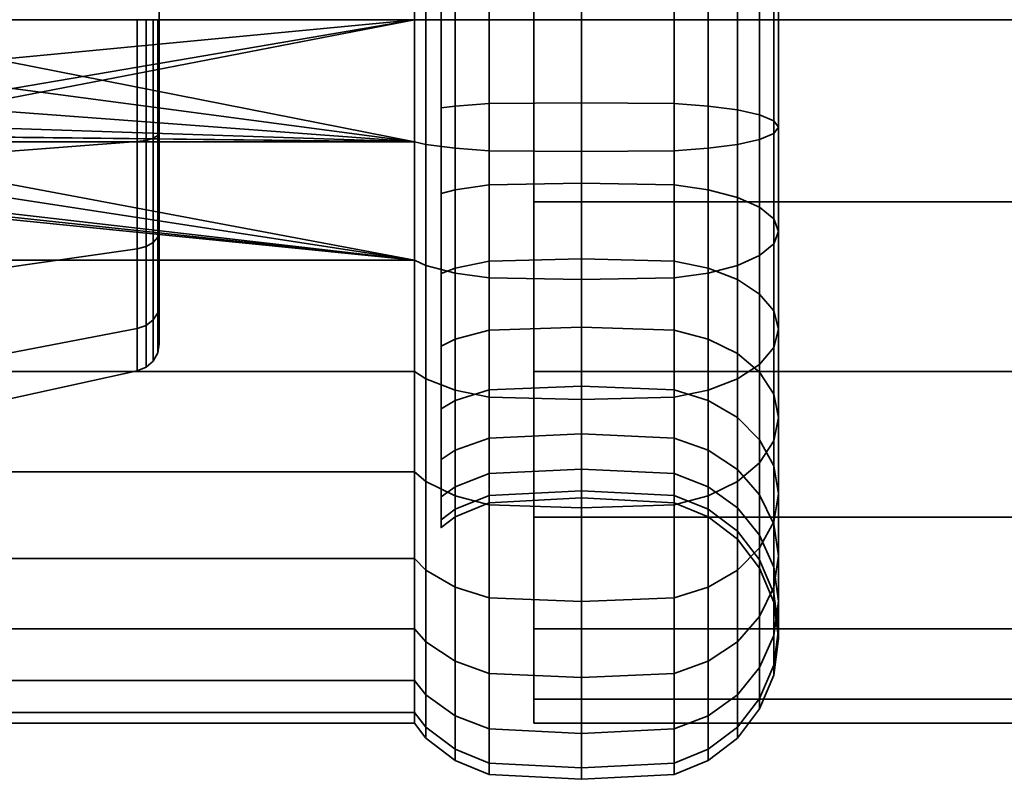
# Model space of a CAD drawing. Units: millimetres. Extents: x -360 to 360, y -110 to 610.
# Drawn here: x -325 to -290, y 223 to 250 of the extents above; entities that cross this region are included whole.
import ezdxf

# ---------------------------------------------------------------- set-up
doc = ezdxf.new("R2010")
doc.units = ezdxf.units.MM
doc.layers.add('kedersystem', color=4, linetype='Continuous', lineweight=35)

msp = doc.modelspace()

# ---------------------------------------------------------------- meshes
at = {"layer": 'kedersystem'}
mesh = msp.add_polyface(dxfattribs=at)
corners = [(306.5, 225, 136.832), (-306.5, 225, 136.832), (306.5, 225.852, 130.362), (-306.5, 225.852, 130.362), (306.5, 228.349, 124.332), (-306.5, 228.349, 124.332), (306.5, 232.322, 119.154), (-306.5, 232.322, 119.154), (306.5, 237.5, 115.181), (-306.5, 237.5, 115.181), (306.5, 243.53, 112.684), (-306.5, 243.53, 112.684), (306.5, 250, 111.832), (-306.5, 250, 111.832), (306.5, 256.47, 112.684), (-306.5, 256.47, 112.684), (306.5, 262.5, 115.181), (-306.5, 262.5, 115.181), (306.5, 267.678, 119.154), (-306.5, 267.678, 119.154), (306.5, 271.651, 124.332), (-306.5, 271.651, 124.332), (306.5, 274.148, 130.362), (-306.5, 274.148, 130.362), (306.5, 275, 136.832), (-306.5, 275, 136.832), (306.5, 274.148, 143.302), (-306.5, 274.148, 143.302), (306.5, 271.651, 149.332), (-306.5, 271.651, 149.332), (306.5, 267.678, 154.51), (-306.5, 267.678, 154.51), (306.5, 262.5, 158.483), (-306.5, 262.5, 158.483), (306.5, 256.47, 160.98), (-306.5, 256.47, 160.98), (306.5, 250, 161.832), (-306.5, 250, 161.832), (306.5, 243.53, 160.98), (-306.5, 243.53, 160.98), (306.5, 237.5, 158.483), (-306.5, 237.5, 158.483), (306.5, 232.322, 154.51), (-306.5, 232.322, 154.51), (306.5, 228.349, 149.332), (-306.5, 228.349, 149.332), (306.5, 225.852, 143.302), (-306.5, 225.852, 143.302)]
mesh.append_faces([[corners[k] for k in face] for face in [(1, 3, 2, 0), (3, 5, 4, 2), (5, 7, 6, 4), (7, 9, 8, 6), (9, 11, 10, 8), (11, 13, 12, 10), (13, 15, 14, 12), (15, 17, 16, 14), (17, 19, 18, 16), (19, 21, 20, 18), (21, 23, 22, 20), (23, 25, 24, 22), (25, 27, 26, 24), (27, 29, 28, 26), (29, 31, 30, 28), (31, 33, 32, 30), (33, 35, 34, 32), (35, 37, 36, 34), (37, 39, 38, 36), (39, 41, 40, 38), (41, 43, 42, 40), (43, 45, 44, 42), (45, 47, 46, 44), (47, 1, 0, 46)]])
mesh.append_faces([[corners[k] for k in face] for face in [(0, 44, 46), (47, 3, 1)]], dxfattribs={"vtx0": -1})
mesh.append_faces([[corners[k] for k in face] for face in [(0, 4, 6), (0, 6, 8), (0, 8, 10), (0, 10, 12), (0, 12, 14), (0, 14, 16), (0, 16, 18), (0, 18, 20), (0, 20, 22), (0, 22, 24), (0, 24, 26), (0, 26, 28), (0, 28, 30), (0, 30, 32), (0, 32, 34), (0, 34, 36), (0, 36, 38), (0, 38, 40), (0, 40, 42), (0, 42, 44), (47, 43, 41), (47, 41, 39), (47, 39, 37), (47, 37, 35), (47, 35, 33), (47, 33, 31), (47, 31, 29), (47, 29, 27), (47, 27, 25), (47, 25, 23), (47, 23, 21), (47, 21, 19), (47, 19, 17), (47, 17, 15), (47, 15, 13), (47, 13, 11), (47, 11, 9), (47, 9, 7), (47, 7, 5), (47, 5, 3)]], dxfattribs={"vtx0": -1, "vtx2": -1})
mesh.append_faces([[corners[k] for k in face] for face in [(0, 2, 4), (47, 45, 43)]], dxfattribs={"vtx2": -1})
mesh = msp.add_polyface(dxfattribs=at)
corners = [(-310.746, 250, 111.832), (-310.746, 254.341, 112.212), (-310.336, 254.434, 111.684), (-310.336, 250, 111.296), (-309.8, 250, 118.778), (-309.3, 250, 119.162), (-309.3, 253.068, 119.431), (-309.8, 253.135, 119.053), (-310.746, 258.551, 113.34), (-310.336, 258.734, 112.836), (-309.3, 256.043, 120.228), (-309.8, 256.175, 119.867), (-310.746, 262.5, 115.181), (-310.336, 262.768, 114.718), (-309.3, 258.835, 121.529), (-309.8, 259.027, 121.197), (-309.3, 261.358, 123.296), (-309.8, 261.605, 123.002), (-309.3, 263.536, 125.474), (-309.8, 263.83, 125.227), (-309.8, 263.83, 148.437), (-309.3, 263.536, 148.19), (-309.3, 261.358, 150.368), (-309.8, 261.605, 150.662), (-310.746, 262.5, 158.483), (-310.746, 258.551, 160.324), (-310.336, 258.734, 160.828), (-310.336, 262.768, 158.946), (-310.746, 254.341, 161.452), (-310.336, 254.434, 161.98), (-310.746, 250, 161.832), (-310.336, 250, 162.368), (-309.8, 253.135, 154.611), (-309.3, 253.068, 154.233), (-309.3, 250, 154.502), (-309.8, 250, 154.886), (-333.172, 254.341, 161.452), (-332.758, 250, 111.832), (-310.746, 245.659, 112.212), (-331.052, 250, 161.832), (-309.8, 233.035, 130.657), (-309.8, 265.635, 127.805), (-309.8, 266.965, 130.657), (-309.8, 267.779, 133.697), (-309.8, 268.054, 136.832), (-309.8, 267.779, 139.967), (-309.8, 266.965, 143.007), (-309.8, 265.635, 145.859), (-309.8, 259.027, 152.467), (-309.8, 256.175, 153.797), (-309.3, 254.572, 110.902), (-309.3, 250, 110.502), (-309.3, 259.005, 112.09), (-309.3, 263.165, 114.029), (-309.3, 259.005, 161.574), (-309.3, 263.165, 159.635), (-309.3, 254.572, 162.762), (-309.3, 250, 163.162), (-319.82, 250, 125.134), (-319.82, 245.999, 147.824), (-319.82, 250, 148.53), (-319.82, 254.001, 147.824), (-319.82, 257.519, 145.793), (-319.82, 260.131, 142.681), (-319.82, 261.52, 138.863), (-319.82, 261.52, 134.801), (-319.82, 260.131, 130.983), (-319.82, 257.519, 127.871), (-319.82, 254.001, 125.84)]
mesh.append_faces([[corners[k] for k in face] for face in [(0, 1, 2, 3), (4, 5, 6, 7), (1, 8, 9, 2), (7, 6, 10, 11), (8, 12, 13, 9), (11, 10, 14, 15), (15, 14, 16, 17), (17, 16, 18, 19), (20, 21, 22, 23), (24, 25, 26, 27), (25, 28, 29, 26), (28, 30, 31, 29), (32, 33, 34, 35), (3, 2, 50, 51), (2, 9, 52, 50), (9, 13, 53, 52), (27, 26, 54, 55), (26, 29, 56, 54), (29, 31, 57, 56)]])
mesh.append_faces([[corners[k] for k in face] for face in [(25, 36, 28), (38, 37, 0), (28, 39, 30), (58, 67, 68)]], dxfattribs={"vtx0": -1})
mesh.append_faces([[corners[k] for k in face] for face in [(40, 11, 15), (40, 15, 17), (40, 17, 19), (40, 19, 41), (40, 41, 42), (40, 42, 43), (40, 43, 44), (40, 44, 45), (40, 45, 46), (40, 46, 47), (40, 47, 20), (40, 20, 23), (40, 23, 48), (40, 48, 49), (58, 59, 60), (58, 60, 61), (58, 61, 62), (58, 62, 63), (58, 63, 64), (58, 64, 65), (58, 65, 66), (58, 66, 67)]], dxfattribs={"vtx0": -1, "vtx2": -1})
mesh.append_faces([[corners[k] for k in face] for face in [(1, 0, 37)]], dxfattribs={"vtx2": -1})
mesh = msp.add_polyface(dxfattribs=at)
corners = [(-309.8, 261.605, 150.662), (-309.3, 261.358, 150.368), (-309.3, 258.835, 152.135), (-309.8, 259.027, 152.467), (-309.3, 256.043, 153.436), (-309.8, 256.175, 153.797), (-309.3, 253.068, 154.233), (-309.8, 253.135, 154.611), (-308.094, 250, 110.002), (-308.094, 254.659, 110.41), (-304.8, 254.689, 110.242), (-304.8, 250, 109.832), (-309.3, 250, 110.502), (-309.3, 254.572, 110.902), (-308.094, 250, 119.662), (-308.094, 252.982, 119.922), (-309.3, 253.068, 119.431), (-309.3, 250, 119.162), (-304.8, 250, 119.832), (-304.8, 252.952, 120.09), (-301.506, 250, 119.662), (-301.506, 252.982, 119.922), (-301.506, 254.659, 110.41), (-301.506, 250, 110.002), (-308.094, 259.176, 111.62), (-304.8, 259.235, 111.46), (-309.3, 259.005, 112.09), (-308.094, 255.873, 120.697), (-309.3, 256.043, 120.228), (-304.8, 255.814, 120.857), (-301.506, 255.873, 120.697), (-301.506, 259.176, 111.62), (-308.094, 263.415, 113.597), (-304.8, 263.5, 113.449), (-309.3, 263.165, 114.029), (-308.094, 258.585, 121.962), (-309.3, 258.835, 121.529), (-304.8, 258.5, 122.11), (-301.506, 258.585, 121.962), (-301.506, 263.415, 113.597), (-308.094, 261.037, 123.679), (-309.3, 261.358, 123.296), (-304.8, 260.927, 123.809), (-301.506, 261.037, 123.679), (-308.094, 263.153, 125.795), (-309.3, 263.536, 125.474), (-304.8, 263.023, 125.905), (-301.506, 263.153, 125.795), (-304.8, 264.722, 128.332), (-308.094, 264.87, 128.247), (-301.506, 264.87, 128.247), (-304.8, 264.722, 145.332), (-304.8, 263.023, 147.759), (-308.094, 263.153, 147.869), (-308.094, 264.87, 145.417), (-308.094, 261.037, 149.985), (-309.3, 263.536, 148.19), (-304.8, 260.927, 149.855), (-308.094, 258.585, 151.702), (-304.8, 258.5, 151.554), (-308.094, 263.415, 160.067), (-308.094, 259.176, 162.044), (-304.8, 259.235, 162.204), (-304.8, 263.5, 160.215), (-309.3, 263.165, 159.635), (-309.3, 259.005, 161.574), (-308.094, 255.873, 152.967), (-304.8, 255.814, 152.807), (-308.094, 254.659, 163.254), (-304.8, 254.689, 163.422), (-309.3, 254.572, 162.762), (-308.094, 252.982, 153.742), (-304.8, 252.952, 153.574), (-308.094, 250, 163.662), (-304.8, 250, 163.832), (-309.3, 250, 163.162), (-308.094, 250, 154.002), (-309.3, 250, 154.502), (-304.8, 250, 153.832)]
mesh.append_faces([[corners[k] for k in face] for face in [(0, 1, 2, 3), (3, 2, 4, 5), (5, 4, 6, 7), (8, 9, 10, 11), (12, 13, 9, 8), (14, 15, 16, 17), (18, 19, 15, 14), (20, 21, 19, 18), (11, 10, 22, 23), (9, 24, 25, 10), (13, 26, 24, 9), (15, 27, 28, 16), (19, 29, 27, 15), (21, 30, 29, 19), (10, 25, 31, 22), (24, 32, 33, 25), (26, 34, 32, 24), (27, 35, 36, 28), (29, 37, 35, 27), (30, 38, 37, 29), (25, 33, 39, 31), (35, 40, 41, 36), (37, 42, 40, 35), (38, 43, 42, 37), (40, 44, 45, 41), (42, 46, 44, 40), (43, 47, 46, 42), (46, 48, 49, 44), (47, 50, 48, 46), (51, 52, 53, 54), (53, 55, 1, 56), (52, 57, 55, 53), (55, 58, 2, 1), (57, 59, 58, 55), (60, 61, 62, 63), (64, 65, 61, 60), (58, 66, 4, 2), (59, 67, 66, 58), (61, 68, 69, 62), (65, 70, 68, 61), (66, 71, 6, 4), (67, 72, 71, 66), (68, 73, 74, 69), (70, 75, 73, 68), (71, 76, 77, 6), (72, 78, 76, 71)]])
mesh = msp.add_polyface(dxfattribs=at)
corners = [(-300.3, 250, 119.162), (-300.3, 253.068, 119.431), (-301.506, 252.982, 119.922), (-301.506, 250, 119.662), (-299.264, 250, 118.368), (-299.264, 253.206, 118.648), (-298.47, 250, 117.332), (-298.47, 253.386, 117.628), (-297.97, 250, 116.126), (-297.97, 253.596, 116.441), (-297.8, 250, 114.832), (-297.8, 253.82, 115.166), (-297.97, 250, 113.538), (-297.97, 254.045, 113.892), (-298.47, 250, 112.332), (-298.47, 254.254, 112.704), (-299.264, 250, 111.296), (-299.264, 254.434, 111.684), (-300.3, 250, 110.502), (-300.3, 254.572, 110.902), (-301.506, 250, 110.002), (-301.506, 254.659, 110.41), (-300.3, 256.043, 120.228), (-301.506, 255.873, 120.697), (-299.264, 256.315, 119.481), (-298.47, 256.669, 118.508), (-297.97, 257.082, 117.375), (-297.8, 257.524, 116.159), (-297.97, 257.967, 114.943), (-298.47, 258.379, 113.81), (-299.264, 258.734, 112.836), (-300.3, 259.005, 112.09), (-301.506, 259.176, 111.62), (-301.506, 258.585, 151.702), (-301.506, 255.873, 152.967), (-304.8, 255.814, 152.807), (-304.8, 258.5, 151.554), (-301.506, 252.982, 153.742), (-304.8, 252.952, 153.574), (-300.3, 256.043, 153.436), (-300.3, 253.068, 154.233), (-299.264, 256.315, 154.183), (-299.264, 253.206, 155.016), (-298.47, 256.669, 155.156), (-298.47, 253.386, 156.036), (-297.97, 257.082, 156.289), (-297.97, 253.596, 157.223), (-297.8, 257.524, 157.505), (-297.8, 253.82, 158.498), (-297.97, 257.967, 158.721), (-297.97, 254.045, 159.772), (-298.47, 258.379, 159.854), (-298.47, 254.254, 160.96), (-299.264, 258.734, 160.828), (-299.264, 254.434, 161.98), (-300.3, 259.005, 161.574), (-300.3, 254.572, 162.762), (-301.506, 259.176, 162.044), (-301.506, 254.659, 163.254), (-304.8, 259.235, 162.204), (-304.8, 254.689, 163.422), (-301.506, 250, 154.002), (-304.8, 250, 153.832), (-300.3, 250, 154.502), (-299.264, 250, 155.296), (-298.47, 250, 156.332), (-297.97, 250, 157.538), (-297.8, 250, 158.832), (-297.97, 250, 160.126), (-298.47, 250, 161.332), (-299.264, 250, 162.368), (-300.3, 250, 163.162), (-301.506, 250, 163.662), (-304.8, 250, 163.832), (-301.506, 247.018, 153.742), (-304.8, 247.048, 153.574)]
mesh.append_faces([[corners[k] for k in face] for face in [(0, 1, 2, 3), (4, 5, 1, 0), (6, 7, 5, 4), (8, 9, 7, 6), (10, 11, 9, 8), (12, 13, 11, 10), (14, 15, 13, 12), (16, 17, 15, 14), (18, 19, 17, 16), (20, 21, 19, 18), (1, 22, 23, 2), (5, 24, 22, 1), (7, 25, 24, 5), (9, 26, 25, 7), (11, 27, 26, 9), (13, 28, 27, 11), (15, 29, 28, 13), (17, 30, 29, 15), (19, 31, 30, 17), (21, 32, 31, 19), (33, 34, 35, 36), (34, 37, 38, 35), (39, 40, 37, 34), (41, 42, 40, 39), (43, 44, 42, 41), (45, 46, 44, 43), (47, 48, 46, 45), (49, 50, 48, 47), (51, 52, 50, 49), (53, 54, 52, 51), (55, 56, 54, 53), (57, 58, 56, 55), (59, 60, 58, 57), (37, 61, 62, 38), (40, 63, 61, 37), (42, 64, 63, 40), (44, 65, 64, 42), (46, 66, 65, 44), (48, 67, 66, 46), (50, 68, 67, 48), (52, 69, 68, 50), (54, 70, 69, 52), (56, 71, 70, 54), (58, 72, 71, 56), (60, 73, 72, 58), (61, 74, 75, 62)]])
mesh = msp.add_polyface(dxfattribs=at)
corners = [(-309.8, 236.17, 125.227), (-309.3, 236.464, 125.474), (-309.3, 238.642, 123.296), (-309.8, 238.395, 123.002), (-310.746, 233.93, 117.681), (-310.746, 237.5, 115.181), (-310.336, 237.232, 114.718), (-310.336, 233.586, 117.271), (-309.3, 241.165, 121.529), (-309.8, 240.973, 121.197), (-310.746, 241.449, 113.34), (-310.336, 241.266, 112.836), (-309.3, 243.957, 120.228), (-309.8, 243.825, 119.867), (-310.746, 245.659, 112.212), (-310.336, 245.566, 111.684), (-309.3, 246.932, 119.431), (-309.8, 246.865, 119.053), (-310.746, 250, 111.832), (-310.336, 250, 111.296), (-309.3, 250, 119.162), (-309.8, 250, 118.778), (-310.746, 250, 161.832), (-310.746, 245.659, 161.452), (-310.336, 245.566, 161.98), (-310.336, 250, 162.368), (-309.8, 250, 154.886), (-309.3, 250, 154.502), (-309.3, 246.932, 154.233), (-309.8, 246.865, 154.611), (-310.746, 241.449, 160.324), (-310.336, 241.266, 160.828), (-309.3, 243.957, 153.436), (-309.8, 243.825, 153.797), (-310.746, 237.5, 158.483), (-310.336, 237.232, 158.946), (-309.3, 241.165, 152.135), (-309.8, 240.973, 152.467), (-309.3, 238.642, 150.368), (-309.8, 238.395, 150.662), (-309.3, 236.464, 148.19), (-309.8, 236.17, 148.437), (-333.172, 245.659, 161.452), (-309.8, 233.035, 130.657), (-309.8, 253.135, 119.053), (-309.8, 256.175, 119.867), (-309.8, 256.175, 153.797), (-309.8, 253.135, 154.611), (-309.3, 240.995, 112.09), (-309.3, 236.835, 114.029), (-309.3, 245.428, 110.902), (-309.3, 250, 110.502), (-309.3, 245.428, 162.762), (-309.3, 250, 163.162), (-309.3, 240.995, 161.574), (-309.3, 236.835, 159.635), (-319.82, 250, 125.134), (-319.82, 245.999, 125.84), (-319.82, 242.481, 127.871), (-319.82, 239.869, 130.983), (-319.82, 238.48, 134.801), (-319.82, 238.48, 138.863), (-319.82, 239.869, 142.681), (-319.82, 242.481, 145.793), (-319.82, 245.999, 147.824)]
mesh.append_faces([[corners[k] for k in face] for face in [(0, 1, 2, 3), (4, 5, 6, 7), (3, 2, 8, 9), (5, 10, 11, 6), (9, 8, 12, 13), (10, 14, 15, 11), (13, 12, 16, 17), (14, 18, 19, 15), (17, 16, 20, 21), (22, 23, 24, 25), (26, 27, 28, 29), (23, 30, 31, 24), (29, 28, 32, 33), (30, 34, 35, 31), (33, 32, 36, 37), (37, 36, 38, 39), (39, 38, 40, 41), (6, 11, 48, 49), (11, 15, 50, 48), (15, 19, 51, 50), (25, 24, 52, 53), (24, 31, 54, 52), (31, 35, 55, 54)]])
mesh.append_faces([[corners[k] for k in face] for face in [(22, 42, 23)]], dxfattribs={"vtx0": -1})
mesh.append_faces([[corners[k] for k in face] for face in [(43, 0, 3), (43, 3, 9), (43, 9, 13), (43, 13, 17), (43, 17, 21), (43, 21, 44), (43, 44, 45), (43, 46, 47), (43, 47, 26), (43, 26, 29), (43, 29, 33), (43, 33, 37), (43, 37, 39), (43, 39, 41), (56, 58, 59), (56, 59, 60), (56, 60, 61), (56, 61, 62), (56, 62, 63), (56, 63, 64)]], dxfattribs={"vtx0": -1, "vtx2": -1})
mesh.append_faces([[corners[k] for k in face] for face in [(30, 23, 42), (56, 57, 58)]], dxfattribs={"vtx2": -1})
mesh = msp.add_polyface(dxfattribs=at)
corners = [(-310.746, 241.449, 160.324), (-333.172, 245.659, 161.452), (-333.943, 245.018, 161.28), (-310.746, 245.659, 112.212), (-352.586, 245.659, 112.212), (-337.533, 245.956, 112.186), (-336.107, 245.956, 112.186), (-334.769, 246.448, 112.143), (-333.686, 247.37, 112.062), (-332.988, 248.605, 111.954), (-332.758, 250, 111.832), (-310.746, 250, 161.832), (-331.052, 250, 161.832), (-331.404, 248.029, 161.66), (-332.408, 246.298, 161.508), (-332.405, 248.393, 122.615), (-332.591, 248.461, 115.332), (-333.373, 247.107, 115.332), (-333.215, 246.975, 122.865), (-332.129, 250, 122.332), (-332.32, 250, 115.332), (-328.82, 245.041, 150.458), (-334.73, 245.041, 150.458), (-334.09, 245.272, 150.498), (-332.634, 246.487, 150.713), (-331.677, 248.128, 151.002), (-331.338, 250, 151.332), (-328.82, 250, 151.332), (-328.82, 245.041, 123.206), (-328.82, 250, 122.332), (-334.465, 245.921, 123.051), (-336.002, 245.358, 123.15), (-320.603, 250, 149.506), (-320.603, 245.665, 148.742), (-320.603, 245.665, 124.922), (-320.603, 250, 124.158), (-319.877, 250, 124.803), (-319.877, 245.886, 125.528), (-319.82, 245.999, 125.84), (-319.82, 250, 125.134), (-320.292, 245.709, 125.042), (-320.292, 250, 124.285), (-319.877, 242.268, 127.617), (-319.82, 242.481, 127.871), (-320.603, 241.853, 127.123), (-320.292, 241.935, 127.221), (-319.877, 242.268, 146.047), (-319.877, 245.886, 148.136), (-319.82, 245.999, 147.824), (-319.82, 242.481, 145.793), (-320.603, 241.853, 146.541), (-320.292, 245.709, 148.622), (-320.292, 241.935, 146.443), (-319.877, 250, 148.861), (-319.82, 250, 148.53), (-320.292, 250, 149.379), (-320.04, 250, 124.508), (-320.04, 245.785, 125.252), (-320.04, 242.079, 127.392), (-320.04, 242.079, 146.272), (-320.04, 245.785, 148.412), (-320.04, 250, 149.156)]
mesh.append_faces([[corners[k] for k in face] for face in [(15, 16, 17, 18), (19, 20, 16, 15), (17, 16, 9, 8), (16, 20, 10, 9), (13, 25, 24, 14), (12, 26, 25, 13), (32, 33, 21, 27), (34, 35, 29, 28), (36, 37, 38, 39), (35, 34, 40, 41), (37, 42, 43, 38), (34, 44, 45, 40), (46, 47, 48, 49), (50, 33, 51, 52), (47, 53, 54, 48), (33, 32, 55, 51), (56, 57, 37, 36), (41, 40, 57, 56), (57, 58, 42, 37), (40, 45, 58, 57), (59, 60, 47, 46), (52, 51, 60, 59), (60, 61, 53, 47), (51, 55, 61, 60)]])
mesh.append_faces([[corners[k] for k in face] for face in [(21, 26, 27), (14, 2, 1)]], dxfattribs={"vtx0": -1})
mesh.append_faces([[corners[k] for k in face] for face in [(0, 1, 2), (3, 5, 6), (3, 6, 7), (3, 7, 8), (3, 8, 9), (3, 9, 10), (11, 13, 14), (11, 14, 1), (21, 23, 24), (21, 24, 25), (21, 25, 26), (28, 19, 15), (28, 15, 18), (28, 18, 30), (28, 30, 31), (14, 23, 2)]], dxfattribs={"vtx0": -1, "vtx2": -1})
mesh.append_faces([[corners[k] for k in face] for face in [(3, 4, 5)]], dxfattribs={"vtx1": -1, "vtx2": -1})
mesh.append_faces([[corners[k] for k in face] for face in [(11, 12, 13), (21, 22, 23), (28, 29, 19), (14, 24, 23)]], dxfattribs={"vtx2": -1})
mesh = msp.add_polyface(dxfattribs=at)
corners = [(-308.094, 235.13, 128.247), (-308.094, 236.847, 125.795), (-309.3, 236.464, 125.474), (-309.3, 234.697, 127.997), (-304.8, 235.278, 128.332), (-304.8, 236.977, 125.905), (-301.506, 235.13, 128.247), (-301.506, 236.847, 125.795), (-308.094, 238.963, 123.679), (-309.3, 238.642, 123.296), (-304.8, 239.073, 123.809), (-301.506, 238.963, 123.679), (-308.094, 241.415, 121.962), (-309.3, 241.165, 121.529), (-304.8, 241.5, 122.11), (-301.506, 241.415, 121.962), (-308.094, 236.585, 113.597), (-308.094, 240.824, 111.62), (-304.8, 240.765, 111.46), (-304.8, 236.5, 113.449), (-309.3, 236.835, 114.029), (-309.3, 240.995, 112.09), (-308.094, 244.127, 120.697), (-309.3, 243.957, 120.228), (-304.8, 244.186, 120.857), (-301.506, 244.127, 120.697), (-301.506, 240.824, 111.62), (-301.506, 236.585, 113.597), (-308.094, 245.341, 110.41), (-304.8, 245.311, 110.242), (-309.3, 245.428, 110.902), (-308.094, 247.018, 119.922), (-309.3, 246.932, 119.431), (-304.8, 247.048, 120.09), (-301.506, 247.018, 119.922), (-301.506, 245.341, 110.41), (-308.094, 250, 110.002), (-304.8, 250, 109.832), (-309.3, 250, 110.502), (-308.094, 250, 119.662), (-309.3, 250, 119.162), (-304.8, 250, 119.832), (-301.506, 250, 119.662), (-301.506, 250, 110.002), (-308.094, 250, 163.662), (-308.094, 245.341, 163.254), (-304.8, 245.311, 163.422), (-304.8, 250, 163.832), (-309.3, 250, 163.162), (-309.3, 245.428, 162.762), (-308.094, 250, 154.002), (-308.094, 247.018, 153.742), (-309.3, 246.932, 154.233), (-309.3, 250, 154.502), (-304.8, 250, 153.832), (-304.8, 247.048, 153.574), (-301.506, 245.341, 163.254), (-301.506, 250, 163.662), (-308.094, 240.824, 162.044), (-304.8, 240.765, 162.204), (-309.3, 240.995, 161.574), (-308.094, 244.127, 152.967), (-309.3, 243.957, 153.436), (-304.8, 244.186, 152.807), (-308.094, 236.585, 160.067), (-304.8, 236.5, 160.215), (-309.3, 236.835, 159.635), (-308.094, 241.415, 151.702), (-309.3, 241.165, 152.135), (-304.8, 241.5, 151.554), (-308.094, 238.963, 149.985), (-309.3, 238.642, 150.368), (-304.8, 239.073, 149.855), (-308.094, 236.847, 147.869), (-309.3, 236.464, 148.19), (-304.8, 236.977, 147.759), (-308.094, 235.13, 145.417), (-309.3, 234.697, 145.667), (-304.8, 235.278, 145.332)]
mesh.append_faces([[corners[k] for k in face] for face in [(0, 1, 2, 3), (4, 5, 1, 0), (6, 7, 5, 4), (1, 8, 9, 2), (5, 10, 8, 1), (7, 11, 10, 5), (8, 12, 13, 9), (10, 14, 12, 8), (11, 15, 14, 10), (16, 17, 18, 19), (20, 21, 17, 16), (12, 22, 23, 13), (14, 24, 22, 12), (15, 25, 24, 14), (19, 18, 26, 27), (17, 28, 29, 18), (21, 30, 28, 17), (22, 31, 32, 23), (24, 33, 31, 22), (25, 34, 33, 24), (18, 29, 35, 26), (28, 36, 37, 29), (30, 38, 36, 28), (31, 39, 40, 32), (33, 41, 39, 31), (34, 42, 41, 33), (29, 37, 43, 35), (44, 45, 46, 47), (48, 49, 45, 44), (50, 51, 52, 53), (54, 55, 51, 50), (47, 46, 56, 57), (45, 58, 59, 46), (49, 60, 58, 45), (51, 61, 62, 52), (55, 63, 61, 51), (58, 64, 65, 59), (60, 66, 64, 58), (61, 67, 68, 62), (63, 69, 67, 61), (67, 70, 71, 68), (69, 72, 70, 67), (70, 73, 74, 71), (72, 75, 73, 70), (73, 76, 77, 74), (75, 78, 76, 73)]])
mesh = msp.add_polyface(dxfattribs=at)
corners = [(-300.3, 241.165, 121.529), (-300.3, 243.957, 120.228), (-301.506, 244.127, 120.697), (-301.506, 241.415, 121.962), (-299.264, 240.768, 120.841), (-299.264, 243.685, 119.481), (-300.3, 246.932, 119.431), (-301.506, 247.018, 119.922), (-299.264, 246.794, 118.648), (-298.47, 243.331, 118.508), (-298.47, 246.614, 117.628), (-297.97, 242.918, 117.375), (-297.97, 246.404, 116.441), (-297.8, 242.476, 116.159), (-297.8, 246.18, 115.166), (-297.97, 242.033, 114.943), (-297.97, 245.955, 113.892), (-298.47, 241.621, 113.81), (-298.47, 245.746, 112.704), (-299.264, 241.266, 112.836), (-299.264, 245.566, 111.684), (-300.3, 240.995, 112.09), (-300.3, 245.428, 110.902), (-301.506, 240.824, 111.62), (-301.506, 245.341, 110.41), (-300.3, 250, 119.162), (-301.506, 250, 119.662), (-299.264, 250, 118.368), (-298.47, 250, 117.332), (-297.97, 250, 116.126), (-297.8, 250, 114.832), (-297.97, 250, 113.538), (-298.47, 250, 112.332), (-299.264, 250, 111.296), (-300.3, 250, 110.502), (-301.506, 250, 110.002), (-300.3, 250, 154.502), (-300.3, 246.932, 154.233), (-301.506, 247.018, 153.742), (-301.506, 250, 154.002), (-299.264, 250, 155.296), (-299.264, 246.794, 155.016), (-298.47, 250, 156.332), (-298.47, 246.614, 156.036), (-297.97, 250, 157.538), (-297.97, 246.404, 157.223), (-297.8, 250, 158.832), (-297.8, 246.18, 158.498), (-297.97, 250, 160.126), (-297.97, 245.955, 159.772), (-298.47, 250, 161.332), (-298.47, 245.746, 160.96), (-299.264, 250, 162.368), (-299.264, 245.566, 161.98), (-300.3, 250, 163.162), (-300.3, 245.428, 162.762), (-301.506, 250, 163.662), (-301.506, 245.341, 163.254), (-301.506, 244.127, 152.967), (-304.8, 244.186, 152.807), (-304.8, 247.048, 153.574), (-300.3, 243.957, 153.436), (-299.264, 243.685, 154.183), (-298.47, 243.331, 155.156), (-297.97, 242.918, 156.289), (-297.8, 242.476, 157.505), (-297.97, 242.033, 158.721), (-298.47, 241.621, 159.854), (-299.264, 241.266, 160.828), (-300.3, 240.995, 161.574), (-301.506, 240.824, 162.044), (-304.8, 245.311, 163.422), (-304.8, 240.765, 162.204), (-301.506, 241.415, 151.702), (-304.8, 241.5, 151.554), (-300.3, 241.165, 152.135), (-299.264, 240.768, 152.823)]
mesh.append_faces([[corners[k] for k in face] for face in [(0, 1, 2, 3), (4, 5, 1, 0), (1, 6, 7, 2), (5, 8, 6, 1), (9, 10, 8, 5), (11, 12, 10, 9), (13, 14, 12, 11), (15, 16, 14, 13), (17, 18, 16, 15), (19, 20, 18, 17), (21, 22, 20, 19), (23, 24, 22, 21), (6, 25, 26, 7), (8, 27, 25, 6), (10, 28, 27, 8), (12, 29, 28, 10), (14, 30, 29, 12), (16, 31, 30, 14), (18, 32, 31, 16), (20, 33, 32, 18), (22, 34, 33, 20), (24, 35, 34, 22), (36, 37, 38, 39), (40, 41, 37, 36), (42, 43, 41, 40), (44, 45, 43, 42), (46, 47, 45, 44), (48, 49, 47, 46), (50, 51, 49, 48), (52, 53, 51, 50), (54, 55, 53, 52), (56, 57, 55, 54), (38, 58, 59, 60), (37, 61, 58, 38), (41, 62, 61, 37), (43, 63, 62, 41), (45, 64, 63, 43), (47, 65, 64, 45), (49, 66, 65, 47), (51, 67, 66, 49), (53, 68, 67, 51), (55, 69, 68, 53), (57, 70, 69, 55), (71, 72, 70, 57), (58, 73, 74, 59), (61, 75, 73, 58), (62, 76, 75, 61)]])
mesh = msp.add_polyface(dxfattribs=at)
corners = [(-310.746, 241.449, 160.324), (-337.818, 244.339, 161.099), (-352.586, 245.659, 161.452), (-352.586, 241.449, 160.324), (-339.697, 245.018, 161.28), (-352.679, 245.68, 161.333), (-352.679, 241.491, 160.21), (-352.679, 237.561, 158.378), (-352.586, 237.5, 158.483), (-352.679, 234.008, 155.89), (-352.586, 233.93, 155.983), (-352.679, 230.942, 152.824), (-352.586, 230.849, 152.902), (-352.679, 228.454, 149.271), (-352.586, 228.349, 149.332), (-352.679, 226.622, 145.341), (-352.586, 226.508, 145.383), (-352.679, 225.499, 141.152), (-352.586, 225.38, 141.173), (-352.679, 225.121, 136.832), (-352.586, 225, 136.832), (-352.679, 225.499, 132.512), (-352.586, 225.38, 132.491), (-352.679, 226.622, 128.323), (-352.586, 226.508, 128.282), (-352.679, 228.454, 124.393), (-352.586, 228.349, 124.332), (-352.679, 230.942, 120.84), (-352.586, 230.849, 120.762), (-352.679, 234.008, 117.774), (-352.586, 233.93, 117.681), (-352.679, 237.561, 115.286), (-352.586, 237.5, 115.181), (-352.679, 241.491, 113.454), (-352.586, 241.449, 113.34), (-352.679, 245.68, 112.331), (-352.586, 245.659, 112.212), (-328.82, 240.68, 147.94), (-344.82, 240.68, 147.94), (-338.91, 245.041, 150.458), (-337.767, 244.631, 150.221), (-335.873, 244.631, 150.221), (-344.82, 245.041, 150.458), (-339.55, 245.272, 150.498), (-335.822, 244.339, 161.099), (-333.943, 245.018, 161.28), (-334.09, 245.272, 150.498), (-334.73, 245.041, 150.458), (-359.8, 238.754, 150.235), (-359.8, 244.016, 153.273), (-344.82, 237.443, 144.082), (-359.8, 234.848, 145.58), (-344.82, 235.72, 139.35), (-359.8, 232.77, 139.87), (-344.82, 235.72, 134.314), (-359.8, 232.77, 133.794), (-344.82, 237.443, 129.582), (-359.8, 234.848, 128.084), (-344.82, 240.68, 125.724), (-359.8, 238.754, 123.429), (-344.82, 245.041, 123.206), (-359.8, 244.016, 120.391), (-328.82, 237.443, 144.082), (-328.82, 235.72, 139.35), (-328.82, 235.72, 134.314), (-328.82, 237.443, 129.582), (-328.82, 240.68, 125.724), (-328.82, 245.041, 123.206), (-353.3, 234.315, 118.139), (-353.3, 237.799, 115.699), (-353.3, 241.654, 113.902), (-353.3, 245.763, 112.801)]
mesh.append_faces([[corners[k] for k in face] for face in [(5, 6, 3, 2), (6, 7, 8, 3), (7, 9, 10, 8), (9, 11, 12, 10), (11, 13, 14, 12), (13, 15, 16, 14), (15, 17, 18, 16), (17, 19, 20, 18), (19, 21, 22, 20), (21, 23, 24, 22), (23, 25, 26, 24), (25, 27, 28, 26), (27, 29, 30, 28), (29, 31, 32, 30), (31, 33, 34, 32), (33, 35, 36, 34), (44, 41, 40, 1), (42, 38, 48, 49), (38, 50, 51, 48), (50, 52, 53, 51), (52, 54, 55, 53), (54, 56, 57, 55), (56, 58, 59, 57), (58, 60, 61, 59), (37, 62, 50, 38), (62, 63, 52, 50), (63, 64, 54, 52), (64, 65, 56, 54), (65, 66, 58, 56), (66, 67, 60, 58), (68, 69, 31, 29), (69, 70, 33, 31), (70, 71, 35, 33)]])
mesh.append_faces([[corners[k] for k in face] for face in [(0, 2, 3), (39, 38, 42), (1, 43, 4), (45, 41, 44)]], dxfattribs={"vtx0": -1})
mesh.append_faces([[corners[k] for k in face] for face in [(0, 1, 2)]], dxfattribs={"vtx0": -1, "vtx1": -1, "vtx2": -1})
mesh.append_faces([[corners[k] for k in face] for face in [(2, 1, 4), (37, 39, 40), (37, 40, 41), (1, 39, 43), (45, 47, 41)]], dxfattribs={"vtx0": -1, "vtx2": -1})
mesh.append_faces([[corners[k] for k in face] for face in [(37, 38, 39)]], dxfattribs={"vtx1": -1, "vtx2": -1})
mesh.append_faces([[corners[k] for k in face] for face in [(1, 40, 39), (45, 46, 47)]], dxfattribs={"vtx2": -1})
mesh = msp.add_polyface(dxfattribs=at)
corners = [(-310.746, 241.449, 160.324), (-333.943, 245.018, 161.28), (-335.822, 244.339, 161.099), (-337.818, 244.339, 161.099), (-352.586, 241.449, 160.324), (-352.586, 237.5, 158.483), (-310.746, 237.5, 158.483), (-352.586, 233.93, 155.983), (-310.746, 233.93, 155.983), (-352.586, 230.849, 152.902), (-310.746, 230.849, 152.902), (-352.586, 228.349, 149.332), (-310.746, 228.349, 149.332), (-352.586, 226.508, 145.383), (-310.746, 226.508, 145.383), (-352.586, 225.38, 141.173), (-310.746, 225.38, 141.173), (-352.586, 225, 136.832), (-310.746, 225, 136.832), (-352.586, 225.38, 132.491), (-310.746, 225.38, 132.491), (-352.586, 226.508, 128.282), (-310.746, 226.508, 128.282), (-352.586, 228.349, 124.332), (-310.746, 228.349, 124.332), (-352.586, 230.849, 120.762), (-310.746, 230.849, 120.762), (-352.586, 233.93, 117.681), (-310.746, 233.93, 117.681), (-352.586, 237.5, 115.181), (-310.746, 237.5, 115.181), (-352.586, 241.449, 113.34), (-310.746, 241.449, 113.34), (-352.586, 245.659, 112.212), (-310.746, 245.659, 112.212), (-328.82, 240.68, 147.94), (-335.873, 244.631, 150.221), (-334.73, 245.041, 150.458), (-328.82, 245.041, 150.458), (-320.603, 245.665, 148.742), (-320.603, 241.853, 146.541), (-320.603, 239.024, 143.169), (-328.82, 237.443, 144.082), (-320.603, 237.519, 139.033), (-328.82, 235.72, 139.35), (-320.603, 237.519, 134.631), (-328.82, 235.72, 134.314), (-320.603, 239.024, 130.495), (-328.82, 237.443, 129.582), (-320.603, 241.853, 127.123), (-328.82, 240.68, 125.724), (-320.603, 245.665, 124.922), (-328.82, 245.041, 123.206), (-319.877, 242.268, 127.617), (-319.877, 239.582, 130.817), (-319.82, 239.869, 130.983), (-319.82, 242.481, 127.871), (-320.292, 239.134, 130.559), (-320.292, 241.935, 127.221), (-319.877, 238.153, 134.743), (-319.82, 238.48, 134.801), (-320.292, 237.644, 134.653), (-319.877, 238.153, 138.921), (-319.82, 238.48, 138.863), (-320.292, 237.644, 139.011), (-319.877, 239.582, 142.847), (-319.82, 239.869, 142.681), (-320.292, 239.134, 143.105), (-319.877, 242.268, 146.047), (-319.82, 242.481, 145.793), (-320.292, 241.935, 146.443), (-320.04, 242.079, 127.392), (-320.04, 239.327, 130.67), (-320.04, 237.864, 134.692), (-320.04, 237.864, 138.972), (-320.04, 239.327, 142.994), (-320.04, 242.079, 146.272)]
mesh.append_faces([[corners[k] for k in face] for face in [(0, 4, 5, 6), (6, 5, 7, 8), (8, 7, 9, 10), (10, 9, 11, 12), (12, 11, 13, 14), (14, 13, 15, 16), (16, 15, 17, 18), (18, 17, 19, 20), (20, 19, 21, 22), (22, 21, 23, 24), (24, 23, 25, 26), (26, 25, 27, 28), (28, 27, 29, 30), (30, 29, 31, 32), (32, 31, 33, 34), (39, 40, 35, 38), (40, 41, 42, 35), (41, 43, 44, 42), (43, 45, 46, 44), (45, 47, 48, 46), (47, 49, 50, 48), (49, 51, 52, 50), (53, 54, 55, 56), (49, 47, 57, 58), (54, 59, 60, 55), (47, 45, 61, 57), (59, 62, 63, 60), (45, 43, 64, 61), (62, 65, 66, 63), (43, 41, 67, 64), (65, 68, 69, 66), (41, 40, 70, 67), (71, 72, 54, 53), (58, 57, 72, 71), (72, 73, 59, 54), (57, 61, 73, 72), (73, 74, 62, 59), (61, 64, 74, 73), (74, 75, 65, 62), (64, 67, 75, 74), (75, 76, 68, 65), (67, 70, 76, 75)]])
mesh.append_faces([[corners[k] for k in face] for face in [(35, 37, 38)]], dxfattribs={"vtx0": -1})
mesh.append_faces([[corners[k] for k in face] for face in [(0, 1, 2), (0, 2, 3), (35, 36, 37)]], dxfattribs={"vtx0": -1, "vtx2": -1})
mesh = msp.add_polyface(dxfattribs=at)
corners = [(-300.3, 234.697, 127.997), (-300.3, 236.464, 125.474), (-301.506, 236.847, 125.795), (-301.506, 235.13, 128.247), (-300.3, 238.642, 123.296), (-301.506, 238.963, 123.679), (-299.264, 235.855, 124.963), (-299.264, 238.131, 122.687), (-298.47, 235.062, 124.298), (-298.47, 237.466, 121.894), (-297.97, 234.138, 123.523), (-297.97, 236.691, 120.97), (-300.3, 241.165, 121.529), (-301.506, 241.415, 121.962), (-299.264, 240.768, 120.841), (-298.47, 240.25, 119.945), (-297.97, 239.647, 118.9), (-297.8, 235.859, 119.979), (-297.8, 239, 117.779), (-297.97, 235.027, 118.988), (-297.97, 238.353, 116.659), (-298.47, 234.252, 118.064), (-298.47, 237.75, 115.614), (-299.264, 233.586, 117.271), (-299.264, 237.232, 114.718), (-298.47, 243.331, 118.508), (-299.264, 243.685, 119.481), (-297.97, 242.918, 117.375), (-297.8, 242.476, 116.159), (-297.97, 242.033, 114.943), (-298.47, 241.621, 113.81), (-299.264, 241.266, 112.836), (-300.3, 236.835, 114.029), (-300.3, 240.995, 112.09), (-301.506, 236.585, 113.597), (-301.506, 240.824, 111.62), (-298.47, 243.331, 155.156), (-298.47, 240.25, 153.72), (-299.264, 240.768, 152.823), (-299.264, 243.685, 154.183), (-297.97, 242.918, 156.289), (-297.97, 239.647, 154.764), (-297.8, 242.476, 157.505), (-297.8, 239, 155.885), (-297.97, 242.033, 158.721), (-297.97, 238.353, 157.005), (-298.47, 241.621, 159.854), (-298.47, 237.75, 158.05), (-299.264, 241.266, 160.828), (-299.264, 237.232, 158.946), (-300.3, 240.995, 161.574), (-300.3, 236.835, 159.635), (-301.506, 240.824, 162.044), (-301.506, 236.585, 160.067), (-304.8, 240.765, 162.204), (-304.8, 236.5, 160.215), (-301.506, 241.415, 151.702), (-301.506, 238.963, 149.985), (-304.8, 239.073, 149.855), (-304.8, 241.5, 151.554), (-300.3, 241.165, 152.135), (-300.3, 238.642, 150.368), (-299.264, 238.131, 150.977), (-298.47, 237.466, 151.77), (-297.97, 236.691, 152.694), (-297.8, 235.859, 153.685), (-297.97, 235.027, 154.676), (-298.47, 234.252, 155.6), (-299.264, 233.586, 156.393), (-301.506, 236.847, 147.869), (-304.8, 236.977, 147.759), (-300.3, 236.464, 148.19), (-299.264, 235.855, 148.701), (-298.47, 235.062, 149.366), (-297.97, 234.138, 150.142), (-301.506, 235.13, 145.417), (-304.8, 235.278, 145.332), (-300.3, 234.697, 145.667)]
mesh.append_faces([[corners[k] for k in face] for face in [(0, 1, 2, 3), (1, 4, 5, 2), (6, 7, 4, 1), (8, 9, 7, 6), (10, 11, 9, 8), (4, 12, 13, 5), (7, 14, 12, 4), (9, 15, 14, 7), (11, 16, 15, 9), (17, 18, 16, 11), (19, 20, 18, 17), (21, 22, 20, 19), (23, 24, 22, 21), (15, 25, 26, 14), (16, 27, 25, 15), (18, 28, 27, 16), (20, 29, 28, 18), (22, 30, 29, 20), (24, 31, 30, 22), (32, 33, 31, 24), (34, 35, 33, 32), (36, 37, 38, 39), (40, 41, 37, 36), (42, 43, 41, 40), (44, 45, 43, 42), (46, 47, 45, 44), (48, 49, 47, 46), (50, 51, 49, 48), (52, 53, 51, 50), (54, 55, 53, 52), (56, 57, 58, 59), (60, 61, 57, 56), (38, 62, 61, 60), (37, 63, 62, 38), (41, 64, 63, 37), (43, 65, 64, 41), (45, 66, 65, 43), (47, 67, 66, 45), (49, 68, 67, 47), (57, 69, 70, 58), (61, 71, 69, 57), (62, 72, 71, 61), (63, 73, 72, 62), (64, 74, 73, 63), (69, 75, 76, 70), (71, 77, 75, 69)]])
mesh = msp.add_polyface(dxfattribs=at)
corners = [(-309.8, 231.946, 136.832), (-309.3, 232.33, 136.832), (-309.3, 232.599, 133.764), (-309.8, 232.221, 133.697), (-309.3, 233.396, 130.789), (-309.8, 233.035, 130.657), (-309.3, 234.697, 127.997), (-309.8, 234.365, 127.805), (-309.3, 236.464, 125.474), (-309.8, 236.17, 125.227), (-310.746, 230.849, 120.762), (-310.746, 233.93, 117.681), (-310.336, 233.586, 117.271), (-310.336, 230.439, 120.418), (-310.746, 237.5, 158.483), (-310.746, 233.93, 155.983), (-310.336, 233.586, 156.393), (-310.336, 237.232, 158.946), (-310.746, 230.849, 152.902), (-310.336, 230.439, 153.246), (-309.8, 236.17, 148.437), (-309.3, 236.464, 148.19), (-309.3, 234.697, 145.667), (-309.8, 234.365, 145.859), (-309.3, 233.396, 142.875), (-309.8, 233.035, 143.007), (-309.3, 232.599, 139.9), (-309.8, 232.221, 139.967), (-308.094, 232.83, 136.832), (-308.094, 233.09, 133.85), (-304.8, 233, 136.832), (-304.8, 233.258, 133.88), (-301.506, 232.83, 136.832), (-301.506, 233.09, 133.85), (-300.3, 232.33, 136.832), (-300.3, 232.599, 133.764), (-308.094, 233.865, 130.959), (-304.8, 234.025, 131.018), (-301.506, 233.865, 130.959), (-308.094, 235.13, 128.247), (-304.8, 235.278, 128.332), (-301.506, 235.13, 128.247), (-309.3, 233.075, 116.662), (-309.3, 229.83, 119.907), (-308.094, 232.754, 116.279), (-308.094, 236.585, 113.597), (-304.8, 236.5, 113.449), (-304.8, 232.645, 116.149), (-309.3, 236.835, 114.029), (-310.336, 237.232, 114.718), (-301.506, 236.585, 113.597), (-301.506, 232.754, 116.279), (-308.094, 236.585, 160.067), (-308.094, 232.754, 157.385), (-304.8, 232.645, 157.515), (-304.8, 236.5, 160.215), (-309.3, 236.835, 159.635), (-309.3, 233.075, 157.002), (-301.506, 232.754, 157.385), (-301.506, 236.585, 160.067), (-309.3, 229.83, 153.757), (-308.094, 235.13, 145.417), (-308.094, 233.865, 142.705), (-304.8, 235.278, 145.332), (-304.8, 234.025, 142.646), (-301.506, 235.13, 145.417), (-301.506, 233.865, 142.705), (-308.094, 233.09, 139.814), (-304.8, 233.258, 139.784), (-301.506, 233.09, 139.814)]
mesh.append_faces([[corners[k] for k in face] for face in [(0, 1, 2, 3), (3, 2, 4, 5), (5, 4, 6, 7), (7, 6, 8, 9), (10, 11, 12, 13), (14, 15, 16, 17), (15, 18, 19, 16), (20, 21, 22, 23), (23, 22, 24, 25), (25, 24, 26, 27), (27, 26, 1, 0), (28, 29, 2, 1), (30, 31, 29, 28), (32, 33, 31, 30), (34, 35, 33, 32), (29, 36, 4, 2), (31, 37, 36, 29), (33, 38, 37, 31), (36, 39, 6, 4), (37, 40, 39, 36), (38, 41, 40, 37), (13, 12, 42, 43), (44, 45, 46, 47), (42, 48, 45, 44), (12, 49, 48, 42), (47, 46, 50, 51), (52, 53, 54, 55), (56, 57, 53, 52), (17, 16, 57, 56), (55, 54, 58, 59), (16, 19, 60, 57), (61, 62, 24, 22), (63, 64, 62, 61), (65, 66, 64, 63), (62, 67, 26, 24), (64, 68, 67, 62), (66, 69, 68, 64), (67, 28, 1, 26), (68, 30, 28, 67), (69, 32, 30, 68)]])
mesh.append_faces([[corners[k] for k in face] for face in [(5, 0, 3)]], dxfattribs={"vtx0": -1})
mesh.append_faces([[corners[k] for k in face] for face in [(5, 20, 23), (5, 23, 25), (5, 25, 27), (5, 27, 0)]], dxfattribs={"vtx0": -1, "vtx2": -1})
mesh.append_faces([[corners[k] for k in face] for face in [(5, 7, 9)]], dxfattribs={"vtx2": -1})
mesh = msp.add_polyface(dxfattribs=at)
corners = [(-299.264, 231.536, 136.832), (-299.264, 231.816, 133.626), (-300.3, 232.599, 133.764), (-300.3, 232.33, 136.832), (-298.47, 230.5, 136.832), (-298.47, 230.796, 133.446), (-300.3, 233.396, 130.789), (-301.506, 233.865, 130.959), (-301.506, 233.09, 133.85), (-299.264, 232.649, 130.517), (-298.47, 231.676, 130.163), (-300.3, 234.697, 127.997), (-301.506, 235.13, 128.247), (-299.264, 234.009, 127.6), (-298.47, 233.113, 127.082), (-297.97, 230.543, 129.75), (-297.97, 232.068, 126.479), (-297.8, 229.327, 129.308), (-297.8, 230.947, 125.832), (-299.264, 235.855, 124.963), (-300.3, 236.464, 125.474), (-298.47, 235.062, 124.298), (-297.97, 234.138, 123.523), (-297.8, 233.147, 122.691), (-297.97, 229.827, 125.185), (-297.97, 232.156, 121.859), (-297.8, 235.859, 119.979), (-297.97, 236.691, 120.97), (-297.97, 235.027, 118.988), (-298.47, 231.232, 121.084), (-298.47, 234.252, 118.064), (-299.264, 230.439, 120.418), (-299.264, 233.586, 117.271), (-300.3, 229.83, 119.907), (-300.3, 233.075, 116.662), (-301.506, 229.447, 119.586), (-301.506, 232.754, 116.279), (-300.3, 236.835, 114.029), (-299.264, 237.232, 114.718), (-301.506, 236.585, 113.597), (-300.3, 236.835, 159.635), (-300.3, 233.075, 157.002), (-299.264, 233.586, 156.393), (-299.264, 237.232, 158.946), (-301.506, 236.585, 160.067), (-301.506, 232.754, 157.385), (-297.8, 235.859, 153.685), (-297.8, 233.147, 150.973), (-297.97, 234.138, 150.142), (-297.97, 236.691, 152.694), (-297.97, 235.027, 154.676), (-297.97, 232.156, 151.805), (-298.47, 234.252, 155.6), (-298.47, 231.232, 152.58), (-299.264, 230.439, 153.246), (-300.3, 229.83, 153.757), (-301.506, 229.447, 154.078), (-299.264, 235.855, 148.701), (-299.264, 234.009, 146.064), (-300.3, 234.697, 145.667), (-300.3, 236.464, 148.19), (-298.47, 235.062, 149.366), (-298.47, 233.113, 146.582), (-297.97, 232.068, 147.185), (-297.8, 230.947, 147.832), (-297.97, 229.827, 148.479), (-300.3, 233.396, 142.875), (-301.506, 233.865, 142.705), (-301.506, 235.13, 145.417), (-299.264, 232.649, 143.147), (-298.47, 231.676, 143.501), (-297.97, 230.543, 143.914), (-297.8, 229.327, 144.356), (-300.3, 232.599, 139.9), (-301.506, 233.09, 139.814), (-299.264, 231.816, 140.038), (-298.47, 230.796, 140.218), (-301.506, 232.83, 136.832)]
mesh.append_faces([[corners[k] for k in face] for face in [(0, 1, 2, 3), (4, 5, 1, 0), (2, 6, 7, 8), (1, 9, 6, 2), (5, 10, 9, 1), (6, 11, 12, 7), (9, 13, 11, 6), (10, 14, 13, 9), (15, 16, 14, 10), (17, 18, 16, 15), (13, 19, 20, 11), (14, 21, 19, 13), (16, 22, 21, 14), (18, 23, 22, 16), (24, 25, 23, 18), (23, 26, 27, 22), (25, 28, 26, 23), (29, 30, 28, 25), (31, 32, 30, 29), (33, 34, 32, 31), (35, 36, 34, 33), (34, 37, 38, 32), (36, 39, 37, 34), (40, 41, 42, 43), (44, 45, 41, 40), (46, 47, 48, 49), (50, 51, 47, 46), (52, 53, 51, 50), (42, 54, 53, 52), (41, 55, 54, 42), (45, 56, 55, 41), (57, 58, 59, 60), (61, 62, 58, 57), (48, 63, 62, 61), (47, 64, 63, 48), (51, 65, 64, 47), (59, 66, 67, 68), (58, 69, 66, 59), (62, 70, 69, 58), (63, 71, 70, 62), (64, 72, 71, 63), (66, 73, 74, 67), (69, 75, 73, 66), (70, 76, 75, 69), (73, 3, 77, 74), (75, 0, 3, 73), (76, 4, 0, 75)]])
mesh = msp.add_polyface(dxfattribs=at)
corners = [(-310.746, 225, 136.832), (-310.746, 225.38, 132.491), (-310.336, 224.852, 132.398), (-310.336, 224.464, 136.832), (-310.746, 226.508, 128.282), (-310.336, 226.004, 128.098), (-310.746, 228.349, 124.332), (-310.336, 227.886, 124.064), (-310.746, 230.849, 120.762), (-310.336, 230.439, 120.418), (-310.746, 230.849, 152.902), (-310.746, 228.349, 149.332), (-310.336, 227.886, 149.6), (-310.336, 230.439, 153.246), (-310.746, 226.508, 145.383), (-310.336, 226.004, 145.566), (-310.746, 225.38, 141.173), (-310.336, 224.852, 141.266), (-308.094, 223.17, 136.832), (-308.094, 223.578, 132.173), (-304.8, 223.41, 132.144), (-304.8, 223, 136.832), (-309.3, 223.67, 136.832), (-309.3, 224.07, 132.26), (-301.506, 223.578, 132.173), (-301.506, 223.17, 136.832), (-308.094, 224.788, 127.656), (-304.8, 224.628, 127.597), (-309.3, 225.258, 127.827), (-301.506, 224.788, 127.656), (-308.094, 226.765, 123.417), (-304.8, 226.617, 123.332), (-309.3, 227.197, 123.667), (-301.506, 226.765, 123.417), (-308.094, 229.447, 119.586), (-304.8, 229.317, 119.477), (-309.3, 229.83, 119.907), (-301.506, 229.447, 119.586), (-308.094, 232.754, 116.279), (-304.8, 232.645, 116.149), (-309.3, 233.075, 116.662), (-301.506, 232.754, 116.279), (-308.094, 232.754, 157.385), (-308.094, 229.447, 154.078), (-304.8, 229.317, 154.187), (-304.8, 232.645, 157.515), (-309.3, 233.075, 157.002), (-309.3, 229.83, 153.757), (-301.506, 229.447, 154.078), (-301.506, 232.754, 157.385), (-308.094, 226.765, 150.247), (-304.8, 226.617, 150.332), (-309.3, 227.197, 149.997), (-301.506, 226.765, 150.247), (-308.094, 224.788, 146.008), (-304.8, 224.628, 146.067), (-309.3, 225.258, 145.837), (-301.506, 224.788, 146.008), (-308.094, 223.578, 141.491), (-304.8, 223.41, 141.521), (-309.3, 224.07, 141.404), (-301.506, 223.578, 141.491)]
mesh.append_faces([[corners[k] for k in face] for face in [(0, 1, 2, 3), (1, 4, 5, 2), (4, 6, 7, 5), (6, 8, 9, 7), (10, 11, 12, 13), (11, 14, 15, 12), (14, 16, 17, 15), (16, 0, 3, 17), (18, 19, 20, 21), (22, 23, 19, 18), (3, 2, 23, 22), (21, 20, 24, 25), (19, 26, 27, 20), (23, 28, 26, 19), (2, 5, 28, 23), (20, 27, 29, 24), (26, 30, 31, 27), (28, 32, 30, 26), (5, 7, 32, 28), (27, 31, 33, 29), (30, 34, 35, 31), (32, 36, 34, 30), (7, 9, 36, 32), (31, 35, 37, 33), (34, 38, 39, 35), (36, 40, 38, 34), (35, 39, 41, 37), (42, 43, 44, 45), (46, 47, 43, 42), (45, 44, 48, 49), (43, 50, 51, 44), (47, 52, 50, 43), (13, 12, 52, 47), (44, 51, 53, 48), (50, 54, 55, 51), (52, 56, 54, 50), (12, 15, 56, 52), (51, 55, 57, 53), (54, 58, 59, 55), (56, 60, 58, 54), (15, 17, 60, 56), (55, 59, 61, 57), (58, 18, 21, 59), (60, 22, 18, 58), (17, 3, 22, 60), (59, 21, 25, 61)]])
mesh = msp.add_polyface(dxfattribs=at)
corners = [(-297.97, 229.294, 136.832), (-297.97, 229.609, 133.236), (-298.47, 230.796, 133.446), (-298.47, 230.5, 136.832), (-297.8, 228, 136.832), (-297.8, 228.334, 133.012), (-297.97, 226.706, 136.832), (-297.97, 227.06, 132.787), (-298.47, 225.5, 136.832), (-298.47, 225.872, 132.578), (-299.264, 224.464, 136.832), (-299.264, 224.852, 132.398), (-300.3, 223.67, 136.832), (-300.3, 224.07, 132.26), (-301.506, 223.17, 136.832), (-301.506, 223.578, 132.173), (-297.97, 230.543, 129.75), (-298.47, 231.676, 130.163), (-297.8, 229.327, 129.308), (-297.97, 228.111, 128.865), (-298.47, 226.978, 128.453), (-299.264, 226.004, 128.098), (-300.3, 225.258, 127.827), (-301.506, 224.788, 127.656), (-297.97, 229.827, 125.185), (-297.8, 230.947, 125.832), (-298.47, 228.782, 124.582), (-299.264, 227.886, 124.064), (-300.3, 227.197, 123.667), (-301.506, 226.765, 123.417), (-298.47, 231.232, 121.084), (-297.97, 232.156, 121.859), (-299.264, 230.439, 120.418), (-300.3, 229.83, 119.907), (-301.506, 229.447, 119.586), (-298.47, 231.232, 152.58), (-298.47, 228.782, 149.082), (-297.97, 229.827, 148.479), (-297.97, 232.156, 151.805), (-299.264, 230.439, 153.246), (-299.264, 227.886, 149.6), (-300.3, 229.83, 153.757), (-300.3, 227.197, 149.997), (-301.506, 229.447, 154.078), (-301.506, 226.765, 150.247), (-297.97, 228.111, 144.799), (-297.8, 229.327, 144.356), (-297.8, 230.947, 147.832), (-298.47, 226.978, 145.212), (-299.264, 226.004, 145.566), (-300.3, 225.258, 145.837), (-301.506, 224.788, 146.008), (-297.97, 230.543, 143.914), (-297.97, 229.609, 140.428), (-298.47, 230.796, 140.218), (-298.47, 231.676, 143.501), (-297.8, 228.334, 140.652), (-297.97, 227.06, 140.877), (-298.47, 225.872, 141.086), (-299.264, 224.852, 141.266), (-300.3, 224.07, 141.404), (-301.506, 223.578, 141.491)]
mesh.append_faces([[corners[k] for k in face] for face in [(0, 1, 2, 3), (4, 5, 1, 0), (6, 7, 5, 4), (8, 9, 7, 6), (10, 11, 9, 8), (12, 13, 11, 10), (14, 15, 13, 12), (1, 16, 17, 2), (5, 18, 16, 1), (7, 19, 18, 5), (9, 20, 19, 7), (11, 21, 20, 9), (13, 22, 21, 11), (15, 23, 22, 13), (19, 24, 25, 18), (20, 26, 24, 19), (21, 27, 26, 20), (22, 28, 27, 21), (23, 29, 28, 22), (26, 30, 31, 24), (27, 32, 30, 26), (28, 33, 32, 27), (29, 34, 33, 28), (35, 36, 37, 38), (39, 40, 36, 35), (41, 42, 40, 39), (43, 44, 42, 41), (37, 45, 46, 47), (36, 48, 45, 37), (40, 49, 48, 36), (42, 50, 49, 40), (44, 51, 50, 42), (52, 53, 54, 55), (46, 56, 53, 52), (45, 57, 56, 46), (48, 58, 57, 45), (49, 59, 58, 48), (50, 60, 59, 49), (51, 61, 60, 50), (53, 0, 3, 54), (56, 4, 0, 53), (57, 6, 4, 56), (58, 8, 6, 57), (59, 10, 8, 58), (60, 12, 10, 59), (61, 14, 12, 60)]])

doc.saveas('drawing.dxf')
